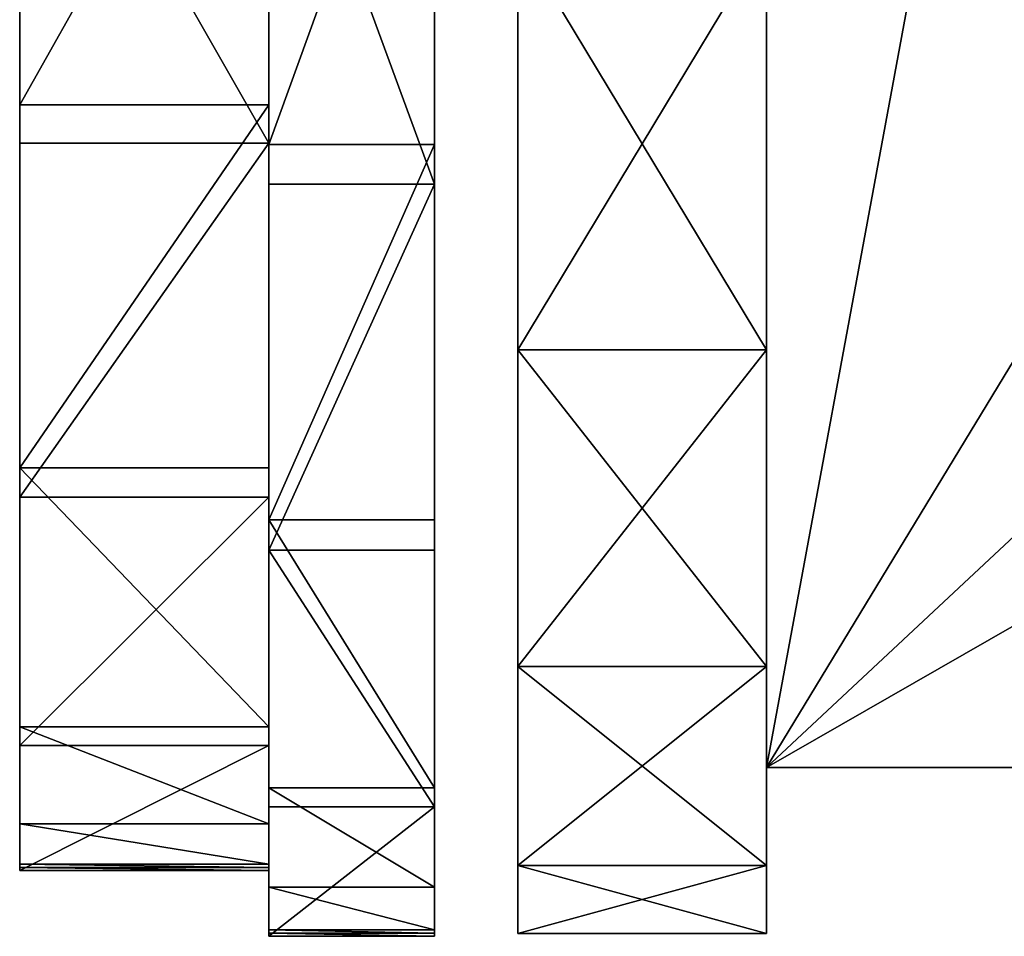
# Model space of a CAD drawing. Extents: x 0.49 to 5.66, y -0.98 to -0.23.
# Drawn here: x 5.06 to 5.24, y -0.98 to -0.81 of the extents above; entities that cross this region are included whole.
import ezdxf

# ---------------------------------------------------------------- set-up
doc = ezdxf.new("R2010")
doc.units = 0
doc.header["$MEASUREMENT"] = 0
doc.layers.get('0').update_dxf_attribs({"color": 13, "linetype": 'CONTINUOUS'})

msp = doc.modelspace()

# ---------------------------------------------------------------- linework, layer by layer
at = {"color": 254}
for p, q in [((5.19966, -0.26178, 0.31305), (5.19966, -0.94928, 0.31305)), ((5.19966, -0.26178, 0.43805), (5.19966, -0.94928, 0.43805)), ((5.19966, -0.94928, 0.31305), (5.51216, -0.94928, 0.31305)), ((5.19966, -0.94928, 0.31305), (5.19966, -0.94928, 0.43805)), ((5.19966, -0.94928, 0.43805), (5.51216, -0.94928, 0.43805))]:
    msp.add_line(p, q, dxfattribs=at)
for p, q in [((5.10591, -0.82456, 0.08265), (5.05904, -0.82456, 0.08265)), ((5.10591, -0.83176, 0.66294), (5.05904, -0.83176, 0.66294)), ((5.13716, -0.83203, 0.07267), (5.10591, -0.83203, 0.07267)), ((5.13716, -0.83947, 0.67273), (5.10591, -0.83947, 0.67273)), ((5.19966, -0.87069, 0.64072), (5.15279, -0.87069, 0.64072)), ((5.19966, -0.87069, 0.11039), (5.15279, -0.87069, 0.11039)), ((5.10591, -0.89291, 0.14932), (5.05904, -0.89291, 0.14932)), ((5.10591, -0.89843, 0.59459), (5.05904, -0.89843, 0.59459)), ((5.13716, -0.9027, 0.14162), (5.10591, -0.9027, 0.14162)), ((5.13716, -0.90841, 0.60206), (5.10591, -0.90841, 0.60206)), ((5.19966, -0.93029, 0.56305), (5.15279, -0.93029, 0.56305)), ((5.19966, -0.93029, 0.18805), (5.15279, -0.93029, 0.18805)), ((5.10591, -0.94167, 0.23141), (5.05904, -0.94167, 0.23141)), ((5.10591, -0.94514, 0.51132), (5.05904, -0.94514, 0.51132)), ((5.13716, -0.95312, 0.2265), (5.10591, -0.95312, 0.2265)), ((5.13716, -0.95671, 0.51595), (5.10591, -0.95671, 0.51595)), ((5.10591, -0.95992, 0.2963), (5.05904, -0.95992, 0.2963)), ((5.10591, -0.96752, 0.32332), (5.05904, -0.96752, 0.32332)), ((5.10591, -0.96814, 0.37321), (5.05904, -0.96814, 0.37321)), ((5.10591, -0.96871, 0.4188), (5.05904, -0.96871, 0.4188)), ((5.19966, -0.96775, 0.2785), (5.15279, -0.96775, 0.2785)), ((5.19966, -0.96775, 0.47261), (5.15279, -0.96775, 0.47261)), ((5.13716, -0.97182, 0.29296), (5.10591, -0.97182, 0.29296)), ((5.13716, -0.97986, 0.32154), (5.10591, -0.97986, 0.32154)), ((5.13716, -0.9805, 0.37306), (5.10591, -0.9805, 0.37306)), ((5.19966, -0.98053, 0.37555), (5.15279, -0.98053, 0.37555)), ((5.13716, -0.98108, 0.42027), (5.10591, -0.98108, 0.42027))]:
    msp.add_line(p, q)
for points in [[(5.10591, -0.60338, 0.00058), (5.10591, -0.65024, 0), (5.10591, -0.74592, 0.02437), (5.10591, -0.83203, 0.07267), (5.10591, -0.9027, 0.14162), (5.10591, -0.95312, 0.2265), (5.10591, -0.97182, 0.29296), (5.10591, -0.97986, 0.32154), (5.10591, -0.9805, 0.37306), (5.10591, -0.98108, 0.42027), (5.10591, -0.95671, 0.51595), (5.10591, -0.90841, 0.60206), (5.10591, -0.83947, 0.67273), (5.10591, -0.75458, 0.72315), (5.10591, -0.68817, 0.74183), (5.10591, -0.65954, 0.74988), (5.10591, -0.60807, 0.75052), (5.10591, -0.56081, 0.75111)], [(5.13716, -0.60338, 0.00058), (5.13716, -0.65024, 0), (5.13716, -0.74592, 0.02437), (5.13716, -0.83203, 0.07267), (5.13716, -0.9027, 0.14162), (5.13716, -0.95312, 0.2265), (5.13716, -0.97182, 0.29296), (5.13716, -0.97986, 0.32154), (5.13716, -0.9805, 0.37306), (5.13716, -0.98108, 0.42027), (5.13716, -0.95671, 0.51595), (5.13716, -0.90841, 0.60206), (5.13716, -0.83947, 0.67273), (5.13716, -0.75458, 0.72315), (5.13716, -0.68817, 0.74183), (5.13716, -0.65954, 0.74988), (5.13716, -0.60807, 0.75052), (5.13716, -0.56081, 0.75111)], [(5.10591, -0.60354, 0.01293), (5.10591, -0.64877, 0.01237), (5.10591, -0.74129, 0.03594), (5.10591, -0.82456, 0.08265), (5.10591, -0.89291, 0.14932), (5.10591, -0.94167, 0.23141), (5.10591, -0.95992, 0.2963), (5.10591, -0.96752, 0.32332), (5.10591, -0.96814, 0.37321), (5.10591, -0.96871, 0.4188), (5.10591, -0.94514, 0.51132), (5.10591, -0.89843, 0.59459), (5.10591, -0.83176, 0.66294), (5.10591, -0.74967, 0.7117), (5.10591, -0.68483, 0.72994), (5.10591, -0.65776, 0.73755), (5.10591, -0.60792, 0.73817), (5.10591, -0.56229, 0.73874)], [(5.05904, -0.60354, 0.01293), (5.05904, -0.64877, 0.01237), (5.05904, -0.74129, 0.03594), (5.05904, -0.82456, 0.08265), (5.05904, -0.89291, 0.14932), (5.05904, -0.94167, 0.23141), (5.05904, -0.95992, 0.2963), (5.05904, -0.96752, 0.32332), (5.05904, -0.96814, 0.37321), (5.05904, -0.96871, 0.4188), (5.05904, -0.94514, 0.51132), (5.05904, -0.89843, 0.59459), (5.05904, -0.83176, 0.66294), (5.05904, -0.74967, 0.7117), (5.05904, -0.68483, 0.72994), (5.05904, -0.65776, 0.73755), (5.05904, -0.60792, 0.73817), (5.05904, -0.5931, 0.73835)]]:
    msp.add_polyline3d(points, dxfattribs=at)
at = {"color": 254, "extrusion": (-1, 0, 0)}
for centre in [(0.60553, 0.37555, -5.15279), (0.60553, 0.37555, -5.19966)]:
    msp.add_circle(centre, 0.375, dxfattribs=at)

# ---------------------------------------------------------------- meshes
at = {"color": 254}
mesh = msp.add_polyface(dxfattribs=at)
corners = [(5.10591, -0.95671, 0.51595), (5.10591, -0.9805, 0.37306), (5.10591, -0.98108, 0.42027), (5.10591, -0.96871, 0.4188), (5.10591, -0.97986, 0.32154), (5.10591, -0.97182, 0.29296), (5.10591, -0.94514, 0.51132), (5.10591, -0.90841, 0.60206), (5.10591, -0.89843, 0.59459), (5.10591, -0.83947, 0.67273), (5.10591, -0.83176, 0.66294), (5.10591, -0.75458, 0.72315), (5.10591, -0.74967, 0.7117), (5.10591, -0.68817, 0.74183), (5.10591, -0.68483, 0.72994), (5.10591, -0.65954, 0.74988), (5.10591, -0.65776, 0.73755), (5.10591, -0.60807, 0.75052), (5.10591, -0.60792, 0.73817), (5.10591, -0.56081, 0.75111), (5.10591, -0.56229, 0.73874), (5.10591, -0.46976, 0.71517), (5.10591, -0.46514, 0.72674), (5.10591, -0.38649, 0.66846), (5.10591, -0.37903, 0.67844), (5.10591, -0.31814, 0.60179), (5.10591, -0.30835, 0.60949), (5.10591, -0.26938, 0.5197), (5.10591, -0.25793, 0.52461), (5.10591, -0.25104, 0.4545), (5.10591, -0.23915, 0.45785), (5.10591, -0.24353, 0.42778), (5.10591, -0.24291, 0.37759), (5.10591, -0.24234, 0.33231), (5.10591, -0.96752, 0.32332), (5.10591, -0.95312, 0.2265), (5.10591, -0.96814, 0.37321), (5.10591, -0.95992, 0.2963), (5.10591, -0.94167, 0.23141), (5.10591, -0.9027, 0.14162), (5.10591, -0.89291, 0.14932), (5.10591, -0.83203, 0.07267), (5.10591, -0.82456, 0.08265), (5.10591, -0.74592, 0.02437), (5.10591, -0.74129, 0.03594), (5.10591, -0.65024), (5.10591, -0.64877, 0.01237), (5.10591, -0.60338, 0.00058), (5.10591, -0.60354, 0.01293), (5.10591, -0.5533, 0.01356), (5.10591, -0.55152, 0.00122), (5.10591, -0.52662, 0.02106), (5.10591, -0.52328, 0.00917), (5.10591, -0.46138, 0.03941), (5.10591, -0.45647, 0.02796), (5.10591, -0.37929, 0.08817), (5.10591, -0.37159, 0.07838), (5.10591, -0.31262, 0.15652), (5.10591, -0.30264, 0.14905), (5.10591, -0.26591, 0.23979), (5.10591, -0.25434, 0.23516), (5.10591, -0.22997, 0.33084), (5.10591, -0.2312, 0.42956), (5.10591, -0.23055, 0.37775)]
mesh.append_faces([[corners[k] for k in face] for face in [(0, 1, 2), (61, 62, 63)]], dxfattribs={"vtx0": -1, "color": 254})
mesh.append_faces([[corners[k] for k in face] for face in [(1, 3, 4), (4, 3, 5), (3, 0, 6), (6, 7, 8), (8, 9, 10), (10, 11, 12), (12, 13, 14), (14, 15, 16), (16, 17, 18), (18, 19, 20), (20, 19, 21), (21, 22, 23), (23, 24, 25), (25, 26, 27), (27, 28, 29), (29, 30, 31), (31, 30, 32), (32, 30, 33), (5, 34, 35), (34, 5, 36), (36, 5, 3), (35, 38, 39), (39, 40, 41), (41, 42, 43), (43, 44, 45), (45, 46, 47), (47, 49, 50), (50, 51, 52), (52, 53, 54), (54, 55, 56), (56, 57, 58), (58, 59, 60), (60, 33, 61)]], dxfattribs={"vtx0": -1, "vtx1": -1, "color": 254})
mesh.append_faces([[corners[k] for k in face] for face in [(1, 0, 3), (61, 33, 30)]], dxfattribs={"vtx0": -1, "vtx1": -1, "vtx2": -1, "color": 254})
mesh.append_faces([[corners[k] for k in face] for face in [(6, 0, 7), (8, 7, 9), (10, 9, 11), (12, 11, 13), (14, 13, 15), (16, 15, 17), (18, 17, 19), (21, 19, 22), (23, 22, 24), (25, 24, 26), (27, 26, 28), (29, 28, 30), (35, 34, 37), (35, 37, 38), (39, 38, 40), (41, 40, 42), (43, 42, 44), (45, 44, 46), (47, 46, 48), (47, 48, 49), (50, 49, 51), (52, 51, 53), (54, 53, 55), (56, 55, 57), (58, 57, 59), (60, 59, 33), (61, 30, 62)]], dxfattribs={"vtx0": -1, "vtx2": -1, "color": 254})
mesh = msp.add_polyface(dxfattribs=at)
corners = [(5.13716, -0.83203, 0.07267), (5.13716, -0.79143, 0.3754), (5.13716, -0.79171, 0.39772), (5.13716, -0.7911, 0.34878), (5.13716, -0.74592, 0.02437), (5.13716, -0.7898, 0.34415), (5.13716, -0.77785, 0.30166), (5.13716, -0.75285, 0.25958), (5.13716, -0.71782, 0.2254), (5.13716, -0.65024), (5.13716, -0.67513, 0.20145), (5.13716, -0.62769, 0.18937), (5.13716, -0.60338, 0.00058), (5.13716, -0.60573, 0.18964), (5.13716, -0.57875, 0.18998), (5.13716, -0.55152, 0.00122), (5.13716, -0.57448, 0.19118), (5.13716, -0.53163, 0.20323), (5.13716, -0.52328, 0.00917), (5.13716, -0.48955, 0.22823), (5.13716, -0.45647, 0.02796), (5.13716, -0.45537, 0.26326), (5.13716, -0.37159, 0.07838), (5.13716, -0.43142, 0.30595), (5.13716, -0.41934, 0.35339), (5.13716, -0.37903, 0.67844), (5.13716, -0.30835, 0.60949), (5.13716, -0.30264, 0.14905), (5.13716, -0.25793, 0.52461), (5.13716, -0.25434, 0.23516), (5.13716, -0.23915, 0.45785), (5.13716, -0.22997, 0.33084), (5.13716, -0.2312, 0.42956), (5.13716, -0.23055, 0.37775), (5.13716, -0.9805, 0.37306), (5.13716, -0.95671, 0.51595), (5.13716, -0.98108, 0.42027), (5.13716, -0.97986, 0.32154), (5.13716, -0.97182, 0.29296), (5.13716, -0.95312, 0.2265), (5.13716, -0.90841, 0.60206), (5.13716, -0.9027, 0.14162), (5.13716, -0.83947, 0.67273), (5.13716, -0.75458, 0.72315), (5.13716, -0.77963, 0.44515), (5.13716, -0.75568, 0.48784), (5.13716, -0.7215, 0.52288), (5.13716, -0.68817, 0.74183), (5.13716, -0.67942, 0.54788), (5.13716, -0.65954, 0.74988), (5.13716, -0.63698, 0.55982), (5.13716, -0.60807, 0.75052), (5.13716, -0.6323, 0.56113), (5.13716, -0.60573, 0.56146), (5.13716, -0.56081, 0.75111), (5.13716, -0.58336, 0.56174), (5.13716, -0.53593, 0.54966), (5.13716, -0.46514, 0.72674), (5.13716, -0.49324, 0.52571), (5.13716, -0.4582, 0.49153), (5.13716, -0.4332, 0.44945), (5.13716, -0.42116, 0.40665), (5.13716, -0.41995, 0.40233), (5.13716, -0.41961, 0.3754)]
mesh.append_faces([[corners[k] for k in face] for face in [(32, 31, 33), (34, 35, 36)]], dxfattribs={"vtx0": -1, "color": 254})
mesh.append_faces([[corners[k] for k in face] for face in [(1, 0, 3), (3, 4, 5), (5, 4, 6), (6, 4, 7), (7, 4, 8), (8, 9, 10), (10, 9, 11), (11, 12, 13), (13, 12, 14), (14, 15, 16), (16, 15, 17), (17, 18, 19), (19, 20, 21), (21, 22, 23), (23, 22, 24), (25, 22, 26), (26, 27, 28), (28, 29, 30), (30, 31, 32), (35, 39, 40), (40, 41, 42), (42, 0, 43), (43, 46, 47), (47, 48, 49), (49, 50, 51), (51, 53, 54), (54, 56, 57), (57, 59, 25)]], dxfattribs={"vtx0": -1, "vtx1": -1, "color": 254})
mesh.append_faces([[corners[k] for k in face] for face in [(24, 22, 25), (43, 0, 2)]], dxfattribs={"vtx0": -1, "vtx1": -1, "vtx2": -1, "color": 254})
mesh.append_faces([[corners[k] for k in face] for face in [(0, 1, 2), (3, 0, 4), (8, 4, 9), (11, 9, 12), (14, 12, 15), (17, 15, 18), (19, 18, 20), (21, 20, 22), (26, 22, 27), (28, 27, 29), (30, 29, 31), (35, 34, 37), (35, 37, 38), (35, 38, 39), (40, 39, 41), (42, 41, 0), (43, 2, 44), (43, 44, 45), (43, 45, 46), (47, 46, 48), (49, 48, 50), (51, 50, 52), (51, 52, 53), (54, 53, 55), (54, 55, 56), (57, 56, 58), (57, 58, 59), (25, 59, 60), (25, 60, 61), (25, 61, 62), (25, 62, 63), (25, 63, 24)]], dxfattribs={"vtx0": -1, "vtx2": -1, "color": 254})
mesh = msp.add_polyface(dxfattribs=at)
corners = [(5.15279, -0.96775, 0.47261), (5.15279, -0.96775, 0.2785), (5.15279, -0.98053, 0.37555), (5.15279, -0.93029, 0.56305), (5.15279, -0.93029, 0.18805), (5.15279, -0.87069, 0.64072), (5.15279, -0.87069, 0.11039), (5.15279, -0.79303, 0.70031), (5.15279, -0.79303, 0.05079), (5.15279, -0.79171, 0.39772), (5.15279, -0.77963, 0.44515), (5.15279, -0.70258, 0.73778), (5.15279, -0.75568, 0.48784), (5.15279, -0.7215, 0.52288), (5.15279, -0.67942, 0.54788), (5.15279, -0.60553, 0.75055), (5.15279, -0.63698, 0.55982), (5.15279, -0.6323, 0.56113), (5.15279, -0.60573, 0.56146), (5.15279, -0.58336, 0.56174), (5.15279, -0.50847, 0.73778), (5.15279, -0.53593, 0.54966), (5.15279, -0.49324, 0.52571), (5.15279, -0.41803, 0.70031), (5.15279, -0.4582, 0.49153), (5.15279, -0.4332, 0.44945), (5.15279, -0.42116, 0.40665), (5.15279, -0.41995, 0.40233), (5.15279, -0.41961, 0.3754), (5.15279, -0.41934, 0.35339), (5.15279, -0.7911, 0.34878), (5.15279, -0.70258, 0.01333), (5.15279, -0.79143, 0.3754), (5.15279, -0.7898, 0.34415), (5.15279, -0.77785, 0.30166), (5.15279, -0.75285, 0.25958), (5.15279, -0.71782, 0.2254), (5.15279, -0.67513, 0.20145), (5.15279, -0.60553, 0.00055), (5.15279, -0.62769, 0.18937), (5.15279, -0.60573, 0.18964), (5.15279, -0.57875, 0.18998), (5.15279, -0.50847, 0.01333), (5.15279, -0.57448, 0.19118), (5.15279, -0.53163, 0.20323), (5.15279, -0.48955, 0.22823), (5.15279, -0.41803, 0.05079), (5.15279, -0.45537, 0.26326), (5.15279, -0.43142, 0.30595), (5.15279, -0.34036, 0.64072), (5.15279, -0.34036, 0.11039), (5.15279, -0.28077, 0.56305), (5.15279, -0.28077, 0.18805), (5.15279, -0.2433, 0.47261), (5.15279, -0.2433, 0.2785), (5.15279, -0.23053, 0.37555)]
mesh.append_faces([[corners[k] for k in face] for face in [(0, 1, 2), (54, 53, 55)]], dxfattribs={"vtx0": -1, "color": 254})
mesh.append_faces([[corners[k] for k in face] for face in [(1, 3, 4), (4, 5, 6), (6, 7, 8), (9, 7, 10), (10, 11, 12), (12, 11, 13), (13, 11, 14), (14, 15, 16), (16, 15, 17), (17, 15, 18), (18, 15, 19), (19, 20, 21), (21, 20, 22), (22, 23, 24), (24, 23, 25), (25, 23, 26), (26, 23, 27), (27, 23, 28), (28, 23, 29), (8, 30, 31), (30, 8, 32), (32, 8, 9), (31, 37, 38), (38, 41, 42), (42, 45, 46), (46, 49, 50), (50, 51, 52), (52, 53, 54)]], dxfattribs={"vtx0": -1, "vtx1": -1, "color": 254})
mesh.append_faces([[corners[k] for k in face] for face in [(8, 7, 9), (46, 29, 23)]], dxfattribs={"vtx0": -1, "vtx1": -1, "vtx2": -1, "color": 254})
mesh.append_faces([[corners[k] for k in face] for face in [(1, 0, 3), (4, 3, 5), (6, 5, 7), (10, 7, 11), (14, 11, 15), (19, 15, 20), (22, 20, 23), (31, 30, 33), (31, 33, 34), (31, 34, 35), (31, 35, 36), (31, 36, 37), (38, 37, 39), (38, 39, 40), (38, 40, 41), (42, 41, 43), (42, 43, 44), (42, 44, 45), (46, 45, 47), (46, 47, 48), (46, 48, 29), (46, 23, 49), (50, 49, 51), (52, 51, 53)]], dxfattribs={"vtx0": -1, "vtx2": -1, "color": 254})
mesh = msp.add_polyface(dxfattribs=at)
corners = [(5.19966, -0.96775, 0.2785), (5.19966, -0.96775, 0.47261), (5.19966, -0.98053, 0.37555), (5.19966, -0.94928, 0.31305), (5.19966, -0.93029, 0.18805), (5.19966, -0.26178, 0.31305), (5.19966, -0.87069, 0.11039), (5.19966, -0.79303, 0.05079), (5.19966, -0.70258, 0.01333), (5.19966, -0.60553, 0.00055), (5.19966, -0.50847, 0.01333), (5.19966, -0.41803, 0.05079), (5.19966, -0.34036, 0.11039), (5.19966, -0.28077, 0.18805), (5.19966, -0.2433, 0.2785), (5.19966, -0.26178, 0.43805), (5.19966, -0.94928, 0.43805), (5.19966, -0.93029, 0.56305), (5.19966, -0.87069, 0.64072), (5.19966, -0.79303, 0.70031), (5.19966, -0.70258, 0.73778), (5.19966, -0.60553, 0.75055), (5.19966, -0.50847, 0.73778), (5.19966, -0.41803, 0.70031), (5.19966, -0.34036, 0.64072), (5.19966, -0.28077, 0.56305), (5.19966, -0.2433, 0.47261), (5.19966, -0.23053, 0.37555)]
mesh.append_faces([[corners[k] for k in face] for face in [(0, 1, 2), (26, 14, 27)]], dxfattribs={"vtx0": -1, "color": 254})
mesh.append_faces([[corners[k] for k in face] for face in [(3, 4, 5), (5, 14, 15), (1, 16, 17), (16, 1, 3), (17, 15, 18), (18, 15, 19), (19, 15, 20), (20, 15, 21), (21, 15, 22), (22, 15, 23), (23, 15, 24), (24, 15, 25), (25, 15, 26)]], dxfattribs={"vtx0": -1, "vtx1": -1, "color": 254})
mesh.append_faces([[corners[k] for k in face] for face in [(1, 0, 3), (26, 15, 14)]], dxfattribs={"vtx0": -1, "vtx1": -1, "vtx2": -1, "color": 254})
mesh.append_faces([[corners[k] for k in face] for face in [(3, 0, 4), (5, 4, 6), (5, 6, 7), (5, 7, 8), (5, 8, 9), (5, 9, 10), (5, 10, 11), (5, 11, 12), (5, 12, 13), (5, 13, 14), (17, 16, 15)]], dxfattribs={"vtx0": -1, "vtx2": -1, "color": 254})
at = {"color": 251}
mesh = msp.add_polyface(dxfattribs=at)
corners = [(5.05904, -0.5931, 0.73835), (5.05904, -0.58336, 0.56174), (5.05904, -0.60573, 0.56146), (5.05904, -0.56229, 0.73874), (5.05904, -0.53593, 0.54966), (5.05904, -0.46976, 0.71517), (5.05904, -0.49324, 0.52571), (5.05904, -0.4582, 0.49153), (5.05904, -0.38649, 0.66846), (5.05904, -0.4332, 0.44945), (5.05904, -0.42116, 0.40665), (5.05904, -0.41995, 0.40233), (5.05904, -0.41961, 0.3754), (5.05904, -0.41934, 0.35339), (5.05904, -0.82456, 0.08265), (5.05904, -0.7911, 0.34878), (5.05904, -0.74129, 0.03594), (5.05904, -0.79143, 0.3754), (5.05904, -0.79171, 0.39772), (5.05904, -0.7898, 0.34415), (5.05904, -0.77785, 0.30166), (5.05904, -0.75285, 0.25958), (5.05904, -0.71782, 0.2254), (5.05904, -0.64877, 0.01237), (5.05904, -0.67513, 0.20145), (5.05904, -0.62769, 0.18937), (5.05904, -0.60354, 0.01293), (5.05904, -0.60573, 0.18964), (5.05904, -0.57875, 0.18998), (5.05904, -0.5533, 0.01356), (5.05904, -0.57448, 0.19118), (5.05904, -0.53163, 0.20323), (5.05904, -0.52662, 0.02106), (5.05904, -0.48955, 0.22823), (5.05904, -0.46138, 0.03941), (5.05904, -0.45537, 0.26326), (5.05904, -0.37929, 0.08817), (5.05904, -0.43142, 0.30595), (5.05904, -0.31814, 0.60179), (5.05904, -0.31262, 0.15652), (5.05904, -0.26938, 0.5197), (5.05904, -0.26591, 0.23979), (5.05904, -0.25104, 0.4545), (5.05904, -0.24234, 0.33231), (5.05904, -0.24353, 0.42778), (5.05904, -0.24291, 0.37759), (5.05904, -0.94514, 0.51132), (5.05904, -0.96814, 0.37321), (5.05904, -0.96871, 0.4188), (5.05904, -0.96752, 0.32332), (5.05904, -0.95992, 0.2963), (5.05904, -0.94167, 0.23141), (5.05904, -0.89843, 0.59459), (5.05904, -0.89291, 0.14932), (5.05904, -0.83176, 0.66294), (5.05904, -0.74967, 0.7117), (5.05904, -0.77963, 0.44515), (5.05904, -0.75568, 0.48784), (5.05904, -0.7215, 0.52288), (5.05904, -0.68483, 0.72994), (5.05904, -0.67942, 0.54788), (5.05904, -0.65776, 0.73755), (5.05904, -0.63698, 0.55982), (5.05904, -0.60792, 0.73817), (5.05904, -0.6323, 0.56113)]
mesh.append_faces([[corners[k] for k in face] for face in [(43, 44, 45), (46, 47, 48)]], dxfattribs={"vtx0": -1, "color": 251})
mesh.append_faces([[corners[k] for k in face] for face in [(1, 3, 4), (4, 5, 6), (6, 5, 7), (7, 8, 9), (9, 8, 10), (10, 8, 11), (11, 8, 12), (12, 8, 13), (14, 15, 16), (15, 14, 17), (17, 14, 18), (16, 22, 23), (23, 25, 26), (26, 28, 29), (29, 31, 32), (32, 33, 34), (34, 35, 36), (36, 38, 39), (39, 40, 41), (41, 42, 43), (47, 46, 49), (49, 46, 50), (50, 46, 51), (51, 52, 53), (53, 54, 14), (18, 55, 56), (56, 55, 57), (57, 55, 58), (58, 59, 60), (60, 61, 62), (62, 63, 64), (64, 63, 2)]], dxfattribs={"vtx0": -1, "vtx1": -1, "color": 251})
mesh.append_faces([[corners[k] for k in face] for face in [(36, 13, 8), (14, 54, 18)]], dxfattribs={"vtx0": -1, "vtx1": -1, "vtx2": -1, "color": 251})
mesh.append_faces([[corners[k] for k in face] for face in [(0, 1, 2), (1, 0, 3), (4, 3, 5), (7, 5, 8), (16, 15, 19), (16, 19, 20), (16, 20, 21), (16, 21, 22), (23, 22, 24), (23, 24, 25), (26, 25, 27), (26, 27, 28), (29, 28, 30), (29, 30, 31), (32, 31, 33), (34, 33, 35), (36, 35, 37), (36, 37, 13), (36, 8, 38), (39, 38, 40), (41, 40, 42), (43, 42, 44), (51, 46, 52), (53, 52, 54), (18, 54, 55), (58, 55, 59), (60, 59, 61), (62, 61, 63), (2, 63, 0)]], dxfattribs={"vtx0": -1, "vtx2": -1, "color": 251})
at = {"color": 254}
mesh = msp.add_polyface(dxfattribs=at)
corners = [(5.19966, -0.26178, 0.31305), (5.29709, -0.42226, 0.31305), (5.19966, -0.94928, 0.31305), (5.32736, -0.38107, 0.31305), (5.36262, -0.35518, 0.31305), (5.51216, -0.26178, 0.31305), (5.40045, -0.34635, 0.31305), (5.43829, -0.35518, 0.31305), (5.47354, -0.38107, 0.31305), (5.50382, -0.42226, 0.31305), (5.50382, -0.7888, 0.31305), (5.36262, -0.85588, 0.31305), (5.51216, -0.94928, 0.31305), (5.32736, -0.82998, 0.31305), (5.29709, -0.7888, 0.31305), (5.40045, -0.86471, 0.31305), (5.43829, -0.85588, 0.31305), (5.47354, -0.82998, 0.31305), (5.5916, -0.28332, 0.31305), (5.5916, -0.92773, 0.31305), (5.62768, -0.30313, 0.31305), (5.62768, -0.90792, 0.31305), (5.66375, -0.36409, 0.31305), (5.66375, -0.84696, 0.31305)]
mesh.append_faces([[corners[k] for k in face] for face in [(21, 22, 23)]], dxfattribs={"vtx0": -1, "color": 254})
mesh.append_faces([[corners[k] for k in face] for face in [(0, 1, 2), (1, 0, 3), (3, 0, 4), (4, 5, 6), (6, 5, 7), (7, 5, 8), (8, 5, 9), (9, 5, 10), (2, 11, 12), (11, 2, 13), (13, 2, 14), (14, 2, 1), (12, 18, 19), (19, 20, 21)]], dxfattribs={"vtx0": -1, "vtx1": -1, "color": 254})
mesh.append_faces([[corners[k] for k in face] for face in [(12, 10, 5)]], dxfattribs={"vtx0": -1, "vtx1": -1, "vtx2": -1, "color": 254})
mesh.append_faces([[corners[k] for k in face] for face in [(4, 0, 5), (12, 11, 15), (12, 15, 16), (12, 16, 17), (12, 17, 10), (12, 5, 18), (19, 18, 20), (21, 20, 22)]], dxfattribs={"vtx0": -1, "vtx2": -1, "color": 254})
mesh = msp.add_polyface(dxfattribs=at)
corners = [(5.62768, -0.90792, 0.43805), (5.60335, -0.75799, 0.43805), (5.5916, -0.92773, 0.43805), (5.61411, -0.75799, 0.43805), (5.61411, -0.68574, 0.43805), (5.61411, -0.62891, 0.43805), (5.61411, -0.61685, 0.43805), (5.52296, -0.61685, 0.43805), (5.53106, -0.46725, 0.43805), (5.53067, -0.46326, 0.43805), (5.53225, -0.4709, 0.43805), (5.53423, -0.47419, 0.43805), (5.53701, -0.47713, 0.43805), (5.5406, -0.47955, 0.43805), (5.54502, -0.48128, 0.43805), (5.55027, -0.48232, 0.43805), (5.55635, -0.48266, 0.43805), (5.5621, -0.48232, 0.43805), (5.56711, -0.48127, 0.43805), (5.57138, -0.47953, 0.43805), (5.57491, -0.4771, 0.43805), (5.57767, -0.47415, 0.43805), (5.57964, -0.47086, 0.43805), (5.58082, -0.46723, 0.43805), (5.58122, -0.46326, 0.43805), (5.5916, -0.28332, 0.43805), (5.62768, -0.30313, 0.43805), (5.66375, -0.84696, 0.43805), (5.66375, -0.36409, 0.43805), (5.60335, -0.71577, 0.43805), (5.52296, -0.62891, 0.43805), (5.52296, -0.71577, 0.43805), (5.60335, -0.68574, 0.43805), (5.19966, -0.26178, 0.43805), (5.36262, -0.35518, 0.43805), (5.51216, -0.26178, 0.43805), (5.32736, -0.38107, 0.43805), (5.29709, -0.42226, 0.43805), (5.29709, -0.7888, 0.43805), (5.40045, -0.34635, 0.43805), (5.43829, -0.35518, 0.43805), (5.47354, -0.38107, 0.43805), (5.50382, -0.42226, 0.43805), (5.51216, -0.94928, 0.43805), (5.52296, -0.72784, 0.43805), (5.60335, -0.72784, 0.43805), (5.53225, -0.45558, 0.43805), (5.53106, -0.45925, 0.43805), (5.53422, -0.45228, 0.43805), (5.53698, -0.44934, 0.43805), (5.54053, -0.44691, 0.43805), (5.54488, -0.44518, 0.43805), (5.55003, -0.44415, 0.43805), (5.55597, -0.4438, 0.43805), (5.56192, -0.44415, 0.43805), (5.56706, -0.44518, 0.43805), (5.5714, -0.44691, 0.43805), (5.57494, -0.44934, 0.43805), (5.57769, -0.45228, 0.43805), (5.57965, -0.45558, 0.43805), (5.58083, -0.45925, 0.43805), (5.19966, -0.94928, 0.43805), (5.32736, -0.82998, 0.43805), (5.36262, -0.85588, 0.43805), (5.40045, -0.86471, 0.43805), (5.43829, -0.85588, 0.43805), (5.47354, -0.82998, 0.43805), (5.50382, -0.7888, 0.43805)]
mesh.append_faces([[corners[k] for k in face] for face in [(26, 27, 28)]], dxfattribs={"vtx0": -1, "color": 254})
mesh.append_faces([[corners[k] for k in face] for face in [(0, 1, 2), (1, 0, 3), (3, 0, 4), (5, 0, 6), (8, 7, 10), (10, 6, 11), (11, 6, 12), (12, 6, 13), (13, 6, 14), (14, 6, 15), (15, 6, 16), (16, 6, 17), (17, 6, 18), (18, 6, 19), (19, 6, 20), (20, 6, 21), (21, 6, 22), (22, 6, 23), (23, 6, 24), (25, 6, 26), (29, 30, 31), (30, 32, 5), (33, 34, 35), (34, 33, 36), (36, 33, 37), (37, 33, 38), (44, 2, 45), (45, 2, 1), (35, 46, 25), (46, 35, 47), (47, 35, 9), (31, 35, 44), (7, 31, 30), (61, 38, 33), (38, 61, 62), (62, 61, 63), (63, 43, 64), (64, 43, 65), (65, 43, 66), (66, 43, 67), (67, 43, 42)]], dxfattribs={"vtx0": -1, "vtx1": -1, "color": 254})
mesh.append_faces([[corners[k] for k in face] for face in [(4, 0, 5), (24, 6, 25), (26, 6, 0), (35, 42, 43), (35, 43, 44), (9, 35, 7), (7, 35, 31)]], dxfattribs={"vtx0": -1, "vtx1": -1, "vtx2": -1, "color": 254})
mesh.append_faces([[corners[k] for k in face] for face in [(7, 8, 9), (10, 7, 6), (26, 0, 27), (30, 29, 32), (5, 32, 4), (35, 34, 39), (35, 39, 40), (35, 40, 41), (35, 41, 42), (44, 43, 2), (25, 46, 48), (25, 48, 49), (25, 49, 50), (25, 50, 51), (25, 51, 52), (25, 52, 53), (25, 53, 54), (25, 54, 55), (25, 55, 56), (25, 56, 57), (25, 57, 58), (25, 58, 59), (25, 59, 60), (25, 60, 24), (63, 61, 43)]], dxfattribs={"vtx0": -1, "vtx2": -1, "color": 254})
at = {"color": 251}
mesh = msp.add_polyface(dxfattribs=at)
corners = [(5.10591, -0.74129, 0.03594), (5.05904, -0.82456, 0.08265), (5.05904, -0.74129, 0.03594), (5.10591, -0.82456, 0.08265)]
mesh.append_faces([[corners[k] for k in face] for face in [(0, 1, 2), (1, 0, 3)]], dxfattribs={"vtx0": -1, "color": 251})
at = {"color": 254}
mesh = msp.add_polyface(dxfattribs=at)
corners = [(5.13716, -0.74592, 0.02437), (5.10591, -0.83203, 0.07267), (5.10591, -0.74592, 0.02437), (5.13716, -0.83203, 0.07267)]
mesh.append_faces([[corners[k] for k in face] for face in [(0, 1, 2), (1, 0, 3)]], dxfattribs={"vtx0": -1, "color": 254})
at = {"color": 251}
mesh = msp.add_polyface(dxfattribs=at)
corners = [(5.10591, -0.83176, 0.66294), (5.05904, -0.74967, 0.7117), (5.05904, -0.83176, 0.66294), (5.10591, -0.74967, 0.7117)]
mesh.append_faces([[corners[k] for k in face] for face in [(0, 1, 2), (1, 0, 3)]], dxfattribs={"vtx0": -1, "color": 251})
at = {"color": 254}
mesh = msp.add_polyface(dxfattribs=at)
corners = [(5.13716, -0.83947, 0.67273), (5.10591, -0.75458, 0.72315), (5.10591, -0.83947, 0.67273), (5.13716, -0.75458, 0.72315)]
mesh.append_faces([[corners[k] for k in face] for face in [(0, 1, 2), (1, 0, 3)]], dxfattribs={"vtx0": -1, "color": 254})
mesh = msp.add_polyface(dxfattribs=at)
corners = [(5.19966, -0.79303, 0.05079), (5.15279, -0.87069, 0.11039), (5.15279, -0.79303, 0.05079), (5.19966, -0.87069, 0.11039)]
mesh.append_faces([[corners[k] for k in face] for face in [(0, 1, 2), (1, 0, 3)]], dxfattribs={"vtx0": -1, "color": 254})
mesh = msp.add_polyface(dxfattribs=at)
corners = [(5.19966, -0.87069, 0.64072), (5.15279, -0.79303, 0.70031), (5.15279, -0.87069, 0.64072), (5.19966, -0.79303, 0.70031)]
mesh.append_faces([[corners[k] for k in face] for face in [(0, 1, 2), (1, 0, 3)]], dxfattribs={"vtx0": -1, "color": 254})
at = {"color": 251}
mesh = msp.add_polyface(dxfattribs=at)
corners = [(5.10591, -0.82456, 0.08265), (5.05904, -0.89291, 0.14932), (5.05904, -0.82456, 0.08265), (5.10591, -0.89291, 0.14932)]
mesh.append_faces([[corners[k] for k in face] for face in [(0, 1, 2), (1, 0, 3)]], dxfattribs={"vtx0": -1, "color": 251})
mesh = msp.add_polyface(dxfattribs=at)
corners = [(5.10591, -0.83176, 0.66294), (5.05904, -0.89843, 0.59459), (5.10591, -0.89843, 0.59459), (5.05904, -0.83176, 0.66294)]
mesh.append_faces([[corners[k] for k in face] for face in [(0, 1, 2), (1, 0, 3)]], dxfattribs={"vtx0": -1, "color": 251})
at = {"color": 254}
mesh = msp.add_polyface(dxfattribs=at)
corners = [(5.13716, -0.83203, 0.07267), (5.10591, -0.9027, 0.14162), (5.10591, -0.83203, 0.07267), (5.13716, -0.9027, 0.14162)]
mesh.append_faces([[corners[k] for k in face] for face in [(0, 1, 2), (1, 0, 3)]], dxfattribs={"vtx0": -1, "color": 254})
mesh = msp.add_polyface(dxfattribs=at)
corners = [(5.13716, -0.83947, 0.67273), (5.10591, -0.90841, 0.60206), (5.13716, -0.90841, 0.60206), (5.10591, -0.83947, 0.67273)]
mesh.append_faces([[corners[k] for k in face] for face in [(0, 1, 2), (1, 0, 3)]], dxfattribs={"vtx0": -1, "color": 254})
mesh = msp.add_polyface(dxfattribs=at)
corners = [(5.19966, -0.87069, 0.64072), (5.15279, -0.93029, 0.56305), (5.19966, -0.93029, 0.56305), (5.15279, -0.87069, 0.64072)]
mesh.append_faces([[corners[k] for k in face] for face in [(0, 1, 2), (1, 0, 3)]], dxfattribs={"vtx0": -1, "color": 254})
mesh = msp.add_polyface(dxfattribs=at)
corners = [(5.19966, -0.93029, 0.18805), (5.15279, -0.87069, 0.11039), (5.19966, -0.87069, 0.11039), (5.15279, -0.93029, 0.18805)]
mesh.append_faces([[corners[k] for k in face] for face in [(0, 1, 2), (1, 0, 3)]], dxfattribs={"vtx0": -1, "color": 254})
at = {"color": 251}
mesh = msp.add_polyface(dxfattribs=at)
corners = [(5.10591, -0.94167, 0.23141), (5.05904, -0.89291, 0.14932), (5.10591, -0.89291, 0.14932), (5.05904, -0.94167, 0.23141)]
mesh.append_faces([[corners[k] for k in face] for face in [(0, 1, 2), (1, 0, 3)]], dxfattribs={"vtx0": -1, "color": 251})
mesh = msp.add_polyface(dxfattribs=at)
corners = [(5.10591, -0.89843, 0.59459), (5.05904, -0.94514, 0.51132), (5.10591, -0.94514, 0.51132), (5.05904, -0.89843, 0.59459)]
mesh.append_faces([[corners[k] for k in face] for face in [(0, 1, 2), (1, 0, 3)]], dxfattribs={"vtx0": -1, "color": 251})
at = {"color": 254}
mesh = msp.add_polyface(dxfattribs=at)
corners = [(5.13716, -0.95312, 0.2265), (5.10591, -0.9027, 0.14162), (5.13716, -0.9027, 0.14162), (5.10591, -0.95312, 0.2265)]
mesh.append_faces([[corners[k] for k in face] for face in [(0, 1, 2), (1, 0, 3)]], dxfattribs={"vtx0": -1, "color": 254})
mesh = msp.add_polyface(dxfattribs=at)
corners = [(5.13716, -0.95671, 0.51595), (5.10591, -0.90841, 0.60206), (5.10591, -0.95671, 0.51595), (5.13716, -0.90841, 0.60206)]
mesh.append_faces([[corners[k] for k in face] for face in [(0, 1, 2), (1, 0, 3)]], dxfattribs={"vtx0": -1, "color": 254})
mesh = msp.add_polyface(dxfattribs=at)
corners = [(5.19966, -0.96775, 0.2785), (5.15279, -0.93029, 0.18805), (5.19966, -0.93029, 0.18805), (5.15279, -0.96775, 0.2785)]
mesh.append_faces([[corners[k] for k in face] for face in [(0, 1, 2), (1, 0, 3)]], dxfattribs={"vtx0": -1, "color": 254})
mesh = msp.add_polyface(dxfattribs=at)
corners = [(5.19966, -0.93029, 0.56305), (5.15279, -0.96775, 0.47261), (5.19966, -0.96775, 0.47261), (5.15279, -0.93029, 0.56305)]
mesh.append_faces([[corners[k] for k in face] for face in [(0, 1, 2), (1, 0, 3)]], dxfattribs={"vtx0": -1, "color": 254})
at = {"color": 251}
mesh = msp.add_polyface(dxfattribs=at)
corners = [(5.10591, -0.95992, 0.2963), (5.05904, -0.94167, 0.23141), (5.10591, -0.94167, 0.23141), (5.05904, -0.95992, 0.2963)]
mesh.append_faces([[corners[k] for k in face] for face in [(0, 1, 2), (1, 0, 3)]], dxfattribs={"vtx0": -1, "color": 251})
mesh = msp.add_polyface(dxfattribs=at)
corners = [(5.10591, -0.94514, 0.51132), (5.05904, -0.96871, 0.4188), (5.10591, -0.96871, 0.4188), (5.05904, -0.94514, 0.51132)]
mesh.append_faces([[corners[k] for k in face] for face in [(0, 1, 2), (1, 0, 3)]], dxfattribs={"vtx0": -1, "color": 251})
at = {"color": 254}
mesh = msp.add_polyface(dxfattribs=at)
corners = [(5.51216, -0.94928, 0.43805), (5.19966, -0.94928, 0.31305), (5.51216, -0.94928, 0.31305), (5.19966, -0.94928, 0.43805)]
mesh.append_faces([[corners[k] for k in face] for face in [(0, 1, 2), (1, 0, 3)]], dxfattribs={"vtx0": -1, "color": 254})
mesh = msp.add_polyface(dxfattribs=at)
corners = [(5.13716, -0.97182, 0.29296), (5.10591, -0.95312, 0.2265), (5.13716, -0.95312, 0.2265), (5.10591, -0.97182, 0.29296)]
mesh.append_faces([[corners[k] for k in face] for face in [(0, 1, 2), (1, 0, 3)]], dxfattribs={"vtx0": -1, "color": 254})
mesh = msp.add_polyface(dxfattribs=at)
corners = [(5.13716, -0.95671, 0.51595), (5.10591, -0.98108, 0.42027), (5.13716, -0.98108, 0.42027), (5.10591, -0.95671, 0.51595)]
mesh.append_faces([[corners[k] for k in face] for face in [(0, 1, 2), (1, 0, 3)]], dxfattribs={"vtx0": -1, "color": 254})
at = {"color": 251}
mesh = msp.add_polyface(dxfattribs=at)
corners = [(5.10591, -0.96752, 0.32332), (5.05904, -0.95992, 0.2963), (5.10591, -0.95992, 0.2963), (5.05904, -0.96752, 0.32332)]
mesh.append_faces([[corners[k] for k in face] for face in [(0, 1, 2), (1, 0, 3)]], dxfattribs={"vtx0": -1, "color": 251})
mesh = msp.add_polyface(dxfattribs=at)
corners = [(5.10591, -0.96814, 0.37321), (5.05904, -0.96752, 0.32332), (5.10591, -0.96752, 0.32332), (5.05904, -0.96814, 0.37321)]
mesh.append_faces([[corners[k] for k in face] for face in [(0, 1, 2), (1, 0, 3)]], dxfattribs={"vtx0": -1, "color": 251})
mesh = msp.add_polyface(dxfattribs=at)
corners = [(5.10591, -0.96871, 0.4188), (5.05904, -0.96814, 0.37321), (5.10591, -0.96814, 0.37321), (5.05904, -0.96871, 0.4188)]
mesh.append_faces([[corners[k] for k in face] for face in [(0, 1, 2), (1, 0, 3)]], dxfattribs={"vtx0": -1, "color": 251})
at = {"color": 254}
mesh = msp.add_polyface(dxfattribs=at)
corners = [(5.19966, -0.98053, 0.37555), (5.15279, -0.96775, 0.2785), (5.19966, -0.96775, 0.2785), (5.15279, -0.98053, 0.37555)]
mesh.append_faces([[corners[k] for k in face] for face in [(0, 1, 2), (1, 0, 3)]], dxfattribs={"vtx0": -1, "color": 254})
mesh = msp.add_polyface(dxfattribs=at)
corners = [(5.19966, -0.96775, 0.47261), (5.15279, -0.98053, 0.37555), (5.19966, -0.98053, 0.37555), (5.15279, -0.96775, 0.47261)]
mesh.append_faces([[corners[k] for k in face] for face in [(0, 1, 2), (1, 0, 3)]], dxfattribs={"vtx0": -1, "color": 254})
mesh = msp.add_polyface(dxfattribs=at)
corners = [(5.13716, -0.97986, 0.32154), (5.10591, -0.97182, 0.29296), (5.13716, -0.97182, 0.29296), (5.10591, -0.97986, 0.32154)]
mesh.append_faces([[corners[k] for k in face] for face in [(0, 1, 2), (1, 0, 3)]], dxfattribs={"vtx0": -1, "color": 254})
mesh = msp.add_polyface(dxfattribs=at)
corners = [(5.13716, -0.9805, 0.37306), (5.10591, -0.97986, 0.32154), (5.13716, -0.97986, 0.32154), (5.10591, -0.9805, 0.37306)]
mesh.append_faces([[corners[k] for k in face] for face in [(0, 1, 2), (1, 0, 3)]], dxfattribs={"vtx0": -1, "color": 254})
mesh = msp.add_polyface(dxfattribs=at)
corners = [(5.13716, -0.98108, 0.42027), (5.10591, -0.9805, 0.37306), (5.13716, -0.9805, 0.37306), (5.10591, -0.98108, 0.42027)]
mesh.append_faces([[corners[k] for k in face] for face in [(0, 1, 2), (1, 0, 3)]], dxfattribs={"vtx0": -1, "color": 254})

doc.saveas('drawing.dxf')
